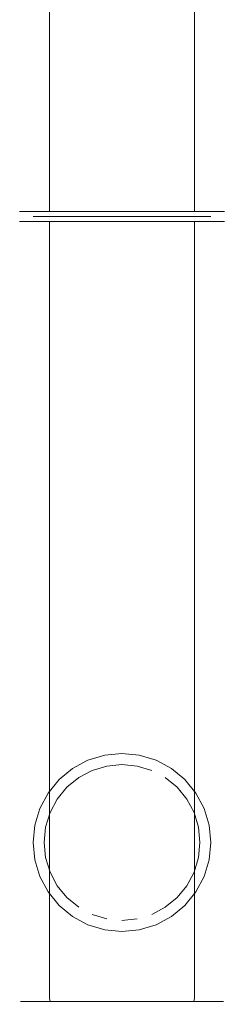
# Model space of a CAD drawing. Extents: x -25 to 25, y -212 to 25.
# Drawn here: x -12 to 12, y -212 to -94 of the extents above; entities that cross this region are included whole.
import ezdxf

# ---------------------------------------------------------------- set-up
doc = ezdxf.new("R2010")
doc.units = 0
doc.header["$LTSCALE"] = 500
doc.header["$MEASUREMENT"] = 0
doc.layers.add('CHROM', color=8, linetype='Continuous')

msp = doc.modelspace()

# ---------------------------------------------------------------- linework, layer by layer
at = {"layer": 'CHROM', "lineweight": 0}
for points, invisible_edges in [([(-12.35, -116.9, 241.73), (-12.35, -25, 241.73), (-12.11, -25, 239.32), (-12.11, -116.9, 239.32)], 7), ([(-12.11, -116.9, 244.14), (-12.11, -25, 244.14), (-12.35, -25, 241.73), (-12.35, -116.9, 241.73)], 7), ([(-12.11, -116.9, 239.32), (-12.11, -25, 239.32), (-11.41, -25, 237.01), (-11.41, -116.9, 237.01)], 7), ([(-11.41, -116.9, 246.46), (-11.41, -25, 246.46), (-12.11, -25, 244.14), (-12.11, -116.9, 244.14)], 7), ([(-11.41, -116.9, 237.01), (-11.41, -25, 237.01), (-10.27, -25, 234.87), (-10.27, -116.9, 234.87)], 7), ([(-10.27, -116.9, 248.59), (-10.27, -25, 248.59), (-11.41, -25, 246.46), (-11.41, -116.9, 246.46)], 7), ([(-10.27, -116.9, 234.87), (-10.27, -25, 234.87), (-8.73, -25, 233), (-8.73, -116.9, 233)], 7), ([(-8.73, -116.9, 250.46), (-8.73, -25, 250.46), (-10.27, -25, 248.59), (-10.27, -116.9, 248.59)], 6), ([(-8.73, -116.9, 233), (-8.73, -25, 233), (-6.86, -25, 231.47), (-6.86, -116.9, 231.47)], 6), ([(-6.86, -116.9, 252), (-6.86, -25, 252), (-8.73, -25, 250.46), (-8.73, -116.9, 250.46)], 7), ([(-6.86, -116.9, 231.47), (-6.86, -25, 231.47), (-4.72, -25, 230.33), (-4.72, -116.9, 230.33)], 7), ([(-4.72, -116.9, 253.14), (-4.72, -25, 253.14), (-6.86, -25, 252), (-6.86, -116.9, 252)], 7), ([(-4.72, -116.9, 230.33), (-4.72, -25, 230.33), (-2.41, -25, 229.62), (-2.41, -116.9, 229.62)], 7), ([(-2.41, -116.9, 253.84), (-2.41, -25, 253.84), (-4.72, -25, 253.14), (-4.72, -116.9, 253.14)], 7), ([(0, -25, 229.39), (0, -116.9, 229.39), (-2.41, -116.9, 229.62), (-2.41, -25, 229.62)], 13), ([(0, -116.9, 254.08), (0, -25, 254.08), (-2.41, -25, 253.84), (-2.41, -116.9, 253.84)], 7), ([(2.41, -116.9, 253.84), (2.41, -25, 253.84), (0, -25, 254.08), (0, -116.9, 254.08)], 7), ([(0, -116.9, 229.39), (0, -25, 229.39), (2.41, -25, 229.62), (2.41, -116.9, 229.62)], 15), ([(4.73, -116.9, 253.14), (4.73, -25, 253.14), (2.41, -25, 253.84), (2.41, -116.9, 253.84)], 7), ([(2.41, -116.9, 229.62), (2.41, -25, 229.62), (4.73, -25, 230.33), (4.73, -116.9, 230.33)], 7), ([(6.86, -116.9, 252), (6.86, -25, 252), (4.73, -25, 253.14), (4.73, -116.9, 253.14)], 7), ([(4.73, -116.9, 230.33), (4.73, -25, 230.33), (6.86, -25, 231.47), (6.86, -116.9, 231.47)], 7), ([(8.73, -116.9, 250.46), (8.73, -25, 250.46), (6.86, -25, 252), (6.86, -116.9, 252)], 6), ([(6.86, -116.9, 231.47), (6.86, -25, 231.47), (8.73, -25, 233), (8.73, -116.9, 233)], 7), ([(10.27, -116.9, 248.59), (10.27, -25, 248.59), (8.73, -25, 250.46), (8.73, -116.9, 250.46)], 7), ([(8.73, -116.9, 233), (8.73, -25, 233), (10.27, -25, 234.87), (10.27, -116.9, 234.87)], 6), ([(11.41, -116.9, 246.46), (11.41, -25, 246.46), (10.27, -25, 248.59), (10.27, -116.9, 248.59)], 7), ([(10.27, -116.9, 234.87), (10.27, -25, 234.87), (11.41, -25, 237.01), (11.41, -116.9, 237.01)], 7), ([(12.11, -116.9, 244.14), (12.11, -25, 244.14), (11.41, -25, 246.46), (11.41, -116.9, 246.46)], 7), ([(11.41, -116.9, 237.01), (11.41, -25, 237.01), (12.11, -25, 239.32), (12.11, -116.9, 239.32)], 7), ([(12.35, -116.9, 241.73), (12.35, -25, 241.73), (12.11, -25, 244.14), (12.11, -116.9, 244.14)], 7), ([(12.11, -116.9, 239.32), (12.11, -25, 239.32), (12.35, -25, 241.73), (12.35, -116.9, 241.73)], 7), ([(-12.35, -116.9, 241.73), (-12.11, -116.9, 239.32), (-10.52, -117.5, 239.64), (-10.73, -117.5, 241.73)], 11), ([(-12.11, -116.9, 244.14), (-12.35, -116.9, 241.73), (-10.73, -117.5, 241.73), (-10.52, -117.5, 243.83)], 11), ([(-10.73, -117.5, 241.73), (-10.52, -117.5, 239.64), (-12.11, -118.1, 239.32), (-12.35, -118.1, 241.73)], 15), ([(-10.52, -117.5, 243.83), (-10.73, -117.5, 241.73), (-12.35, -118.1, 241.73), (-12.11, -118.1, 244.14)], 15), ([(-12.11, -116.9, 239.32), (-11.41, -116.9, 237.01), (-9.91, -117.5, 237.63), (-10.52, -117.5, 239.64)], 11), ([(-11.41, -116.9, 246.46), (-12.11, -116.9, 244.14), (-10.52, -117.5, 243.83), (-9.91, -117.5, 245.84)], 11), ([(-10.52, -117.5, 239.64), (-9.91, -117.5, 237.63), (-11.41, -118.1, 237.01), (-12.11, -118.1, 239.32)], 15), ([(-9.91, -117.5, 245.84), (-10.52, -117.5, 243.83), (-12.11, -118.1, 244.14), (-11.41, -118.1, 246.46)], 15), ([(-11.41, -116.9, 237.01), (-10.27, -116.9, 234.87), (-8.92, -117.5, 235.77), (-9.91, -117.5, 237.63)], 11), ([(-10.27, -116.9, 248.59), (-11.41, -116.9, 246.46), (-9.91, -117.5, 245.84), (-8.92, -117.5, 247.7)], 11), ([(-9.91, -117.5, 237.63), (-8.92, -117.5, 235.77), (-10.27, -118.1, 234.87), (-11.41, -118.1, 237.01)], 15), ([(-8.92, -117.5, 247.7), (-9.91, -117.5, 245.84), (-11.41, -118.1, 246.46), (-10.27, -118.1, 248.59)], 15), ([(-10.27, -116.9, 234.87), (-8.73, -116.9, 233), (-7.59, -117.5, 234.15), (-8.92, -117.5, 235.77)], 11), ([(-8.73, -116.9, 250.46), (-10.27, -116.9, 248.59), (-8.92, -117.5, 247.7), (-7.59, -117.5, 249.32)], 11), ([(-8.92, -117.5, 235.77), (-7.59, -117.5, 234.15), (-8.73, -118.1, 233), (-10.27, -118.1, 234.87)], 15), ([(-7.59, -117.5, 249.32), (-8.92, -117.5, 247.7), (-10.27, -118.1, 248.59), (-8.73, -118.1, 250.46)], 15), ([(-8.73, -116.9, 233), (-6.86, -116.9, 231.47), (-5.96, -117.5, 232.81), (-7.59, -117.5, 234.15)], 11), ([(-6.86, -116.9, 252), (-8.73, -116.9, 250.46), (-7.59, -117.5, 249.32), (-5.96, -117.5, 250.66)], 11), ([(-7.59, -117.5, 234.15), (-5.96, -117.5, 232.81), (-6.86, -118.1, 231.47), (-8.73, -118.1, 233)], 15), ([(-5.96, -117.5, 250.66), (-7.59, -117.5, 249.32), (-8.73, -118.1, 250.46), (-6.86, -118.1, 252)], 15), ([(-6.86, -116.9, 231.47), (-4.72, -116.9, 230.33), (-4.11, -117.5, 231.82), (-5.96, -117.5, 232.81)], 11), ([(-4.72, -116.9, 253.14), (-6.86, -116.9, 252), (-5.96, -117.5, 250.66), (-4.11, -117.5, 251.65)], 11), ([(-5.96, -117.5, 232.81), (-4.11, -117.5, 231.82), (-4.72, -118.1, 230.33), (-6.86, -118.1, 231.47)], 15), ([(-4.11, -117.5, 251.65), (-5.96, -117.5, 250.66), (-6.86, -118.1, 252), (-4.72, -118.1, 253.14)], 15), ([(-4.72, -116.9, 230.33), (-2.41, -116.9, 229.62), (-2.09, -117.5, 231.21), (-4.11, -117.5, 231.82)], 11), ([(-2.41, -116.9, 253.84), (-4.72, -116.9, 253.14), (-4.11, -117.5, 251.65), (-2.09, -117.5, 252.26)], 11), ([(-4.11, -117.5, 231.82), (-2.09, -117.5, 231.21), (-2.41, -118.1, 229.62), (-4.72, -118.1, 230.33)], 15), ([(-2.09, -117.5, 252.26), (-4.11, -117.5, 251.65), (-4.72, -118.1, 253.14), (-2.41, -118.1, 253.84)], 15), ([(-2.41, -116.9, 229.62), (0, -116.9, 229.39), (0, -117.5, 231), (-2.09, -117.5, 231.21)], 11), ([(0, -116.9, 254.08), (-2.41, -116.9, 253.84), (-2.09, -117.5, 252.26), (0, -117.5, 252.46)], 11), ([(-2.09, -117.5, 231.21), (0, -117.5, 231), (0, -118.1, 229.39), (-2.41, -118.1, 229.62)], 15), ([(0, -117.5, 252.46), (-2.09, -117.5, 252.26), (-2.41, -118.1, 253.84), (0, -118.1, 254.08)], 15), ([(2.41, -116.9, 253.84), (0, -116.9, 254.08), (0, -117.5, 252.46), (2.09, -117.5, 252.26)], 11), ([(0, -116.9, 229.39), (2.41, -116.9, 229.62), (2.09, -117.5, 231.21), (0, -117.5, 231)], 10), ([(2.09, -117.5, 252.26), (0, -117.5, 252.46), (0, -118.1, 254.08), (2.41, -118.1, 253.84)], 15), ([(0, -117.5, 231), (2.09, -117.5, 231.21), (2.41, -118.1, 229.62), (0, -118.1, 229.39)], 15), ([(4.73, -116.9, 253.14), (2.41, -116.9, 253.84), (2.09, -117.5, 252.26), (4.11, -117.5, 251.65)], 11), ([(2.41, -116.9, 229.62), (4.73, -116.9, 230.33), (4.11, -117.5, 231.82), (2.09, -117.5, 231.21)], 11), ([(4.11, -117.5, 251.65), (2.09, -117.5, 252.26), (2.41, -118.1, 253.84), (4.73, -118.1, 253.14)], 15), ([(2.09, -117.5, 231.21), (4.11, -117.5, 231.82), (4.73, -118.1, 230.33), (2.41, -118.1, 229.62)], 15), ([(6.86, -116.9, 252), (4.73, -116.9, 253.14), (4.11, -117.5, 251.65), (5.96, -117.5, 250.66)], 11), ([(4.73, -116.9, 230.33), (6.86, -116.9, 231.47), (5.96, -117.5, 232.81), (4.11, -117.5, 231.82)], 11), ([(5.96, -117.5, 250.66), (4.11, -117.5, 251.65), (4.73, -118.1, 253.14), (6.86, -118.1, 252)], 15), ([(4.11, -117.5, 231.82), (5.96, -117.5, 232.81), (6.86, -118.1, 231.47), (4.73, -118.1, 230.33)], 15), ([(8.73, -116.9, 250.46), (6.86, -116.9, 252), (5.96, -117.5, 250.66), (7.59, -117.5, 249.32)], 11), ([(6.86, -116.9, 231.47), (8.73, -116.9, 233), (7.59, -117.5, 234.15), (5.96, -117.5, 232.81)], 11), ([(7.59, -117.5, 249.32), (5.96, -117.5, 250.66), (6.86, -118.1, 252), (8.73, -118.1, 250.46)], 15), ([(5.96, -117.5, 232.81), (7.59, -117.5, 234.15), (8.73, -118.1, 233), (6.86, -118.1, 231.47)], 15), ([(10.27, -116.9, 248.59), (8.73, -116.9, 250.46), (7.59, -117.5, 249.32), (8.92, -117.5, 247.7)], 11), ([(8.73, -116.9, 233), (10.27, -116.9, 234.87), (8.92, -117.5, 235.77), (7.59, -117.5, 234.15)], 11), ([(8.92, -117.5, 247.7), (7.59, -117.5, 249.32), (8.73, -118.1, 250.46), (10.27, -118.1, 248.59)], 15), ([(7.59, -117.5, 234.15), (8.92, -117.5, 235.77), (10.27, -118.1, 234.87), (8.73, -118.1, 233)], 15), ([(11.41, -116.9, 246.46), (10.27, -116.9, 248.59), (8.92, -117.5, 247.7), (9.91, -117.5, 245.84)], 11), ([(10.27, -116.9, 234.87), (11.41, -116.9, 237.01), (9.91, -117.5, 237.63), (8.92, -117.5, 235.77)], 11), ([(9.91, -117.5, 245.84), (8.92, -117.5, 247.7), (10.27, -118.1, 248.59), (11.41, -118.1, 246.46)], 15), ([(8.92, -117.5, 235.77), (9.91, -117.5, 237.63), (11.41, -118.1, 237.01), (10.27, -118.1, 234.87)], 15), ([(12.11, -116.9, 244.14), (11.41, -116.9, 246.46), (9.91, -117.5, 245.84), (10.52, -117.5, 243.83)], 11), ([(11.41, -116.9, 237.01), (12.11, -116.9, 239.32), (10.52, -117.5, 239.64), (9.91, -117.5, 237.63)], 11), ([(10.52, -117.5, 243.83), (9.91, -117.5, 245.84), (11.41, -118.1, 246.46), (12.11, -118.1, 244.14)], 15), ([(9.91, -117.5, 237.63), (10.52, -117.5, 239.64), (12.11, -118.1, 239.32), (11.41, -118.1, 237.01)], 15), ([(12.35, -116.9, 241.73), (12.11, -116.9, 244.14), (10.52, -117.5, 243.83), (10.73, -117.5, 241.73)], 11), ([(12.11, -116.9, 239.32), (12.35, -116.9, 241.73), (10.73, -117.5, 241.73), (10.52, -117.5, 239.64)], 11), ([(10.73, -117.5, 241.73), (10.52, -117.5, 243.83), (12.11, -118.1, 244.14), (12.35, -118.1, 241.73)], 15), ([(10.52, -117.5, 239.64), (10.73, -117.5, 241.73), (12.35, -118.1, 241.73), (12.11, -118.1, 239.32)], 15), ([(-12.11, -211.8, 244.14), (-12.11, -118.1, 244.14), (-12.35, -118.1, 241.73), (-12.35, -211.8, 241.73)], 13), ([(-12.35, -211.8, 241.73), (-12.35, -118.1, 241.73), (-12.11, -118.1, 239.32), (-12.11, -211.8, 239.32)], 13), ([(-11.41, -211.8, 246.46), (-11.41, -118.1, 246.46), (-12.11, -118.1, 244.14), (-12.11, -211.8, 244.14)], 13), ([(-12.11, -211.8, 239.32), (-12.11, -118.1, 239.32), (-11.41, -118.1, 237.01), (-11.41, -211.8, 237.01)], 13), ([(-10.27, -211.8, 248.59), (-10.27, -118.1, 248.59), (-11.41, -118.1, 246.46), (-11.41, -211.8, 246.46)], 13), ([(-11.41, -211.8, 237.01), (-11.41, -118.1, 237.01), (-10.27, -118.1, 234.87), (-10.27, -211.8, 234.87)], 13), ([(-8.73, -211.8, 250.46), (-8.73, -118.1, 250.46), (-10.27, -118.1, 248.59), (-10.27, -211.8, 248.59)], 13), ([(-10.27, -211.8, 234.87), (-10.27, -118.1, 234.87), (-8.73, -118.1, 233), (-8.73, -211.8, 233)], 9), ([(-6.86, -211.8, 252), (-6.86, -118.1, 252), (-8.73, -118.1, 250.46), (-8.73, -211.8, 250.46)], 9), ([(-8.73, -211.8, 233), (-8.73, -118.1, 233), (-6.86, -118.1, 231.47), (-6.86, -211.8, 231.47)], 13), ([(-4.72, -211.8, 253.14), (-4.72, -118.1, 253.14), (-6.86, -118.1, 252), (-6.86, -211.8, 252)], 13), ([(-6.86, -211.8, 231.47), (-6.86, -118.1, 231.47), (-4.72, -118.1, 230.33), (-4.72, -211.8, 230.33)], 13), ([(-2.41, -211.8, 253.84), (-2.41, -118.1, 253.84), (-4.72, -118.1, 253.14), (-4.72, -211.8, 253.14)], 13), ([(-4.72, -211.8, 230.33), (-4.72, -118.1, 230.33), (-2.41, -118.1, 229.62), (-2.41, -211.8, 229.62)], 13), ([(0, -211.8, 254.08), (0, -118.1, 254.08), (-2.41, -118.1, 253.84), (-2.41, -211.8, 253.84)], 13), ([(-2.41, -211.8, 229.62), (-2.41, -118.1, 229.62), (0, -118.1, 229.39), (0, -211.8, 229.39)], 13), ([(0, -211.8, 229.39), (0, -118.1, 229.39), (2.41, -118.1, 229.62), (2.41, -211.8, 229.62)], 13), ([(2.41, -211.8, 253.84), (2.41, -118.1, 253.84), (0, -118.1, 254.08), (0, -211.8, 254.08)], 13), ([(4.73, -211.8, 253.14), (4.73, -118.1, 253.14), (2.41, -118.1, 253.84), (2.41, -211.8, 253.84)], 13), ([(2.41, -211.8, 229.62), (2.41, -118.1, 229.62), (4.73, -118.1, 230.33), (4.73, -211.8, 230.33)], 13), ([(4.73, -211.8, 230.33), (4.73, -118.1, 230.33), (6.86, -118.1, 231.47), (6.86, -211.8, 231.47)], 13), ([(6.86, -211.8, 252), (6.86, -118.1, 252), (4.73, -118.1, 253.14), (4.73, -211.8, 253.14)], 13), ([(6.86, -211.8, 231.47), (6.86, -118.1, 231.47), (8.73, -118.1, 233), (8.73, -211.8, 233)], 9), ([(8.73, -211.8, 250.46), (8.73, -118.1, 250.46), (6.86, -118.1, 252), (6.86, -211.8, 252)], 13), ([(8.73, -211.8, 233), (8.73, -118.1, 233), (10.27, -118.1, 234.87), (10.27, -211.8, 234.87)], 13), ([(10.27, -211.8, 248.59), (10.27, -118.1, 248.59), (8.73, -118.1, 250.46), (8.73, -211.8, 250.46)], 9), ([(10.27, -211.8, 234.87), (10.27, -118.1, 234.87), (11.41, -118.1, 237.01), (11.41, -211.8, 237.01)], 13), ([(11.41, -211.8, 246.46), (11.41, -118.1, 246.46), (10.27, -118.1, 248.59), (10.27, -211.8, 248.59)], 13), ([(11.41, -211.8, 237.01), (11.41, -118.1, 237.01), (12.11, -118.1, 239.32), (12.11, -211.8, 239.32)], 13), ([(12.11, -211.8, 244.14), (12.11, -118.1, 244.14), (11.41, -118.1, 246.46), (11.41, -211.8, 246.46)], 13), ([(12.11, -211.8, 239.32), (12.11, -118.1, 239.32), (12.35, -118.1, 241.73), (12.35, -211.8, 241.73)], 13), ([(12.35, -211.8, 241.73), (12.35, -118.1, 241.73), (12.11, -118.1, 244.14), (12.11, -211.8, 244.14)], 13), ([(-2.09, -182.45, 237.48), (-2.09, -182.45, 226.48), (-4.11, -183.06, 226.48), (-4.11, -183.06, 237.48)], 5), ([(-4.11, -183.06, 226.48), (-2.09, -182.45, 226.48), (-1.83, -183.76, 226.48), (-3.6, -184.29, 226.48)], 11), ([(0, -182.25, 237.48), (0, -182.25, 226.48), (-2.09, -182.45, 226.48), (-2.09, -182.45, 237.48)], 5), ([(-2.09, -182.45, 226.48), (0, -182.25, 226.48), (0, -183.58, 226.48), (-1.83, -183.76, 226.48)], 11), ([(2.09, -182.45, 237.48), (2.09, -182.45, 226.48), (0, -182.25, 226.48), (0, -182.25, 237.48)], 5), ([(0, -182.25, 226.48), (2.09, -182.45, 226.48), (1.83, -183.76, 226.48), (0, -183.58, 226.48)], 11), ([(2.09, -182.45, 226.48), (4.11, -183.06, 226.48), (3.6, -184.29, 226.48), (1.83, -183.76, 226.48)], 11), ([(4.11, -183.06, 237.48), (4.11, -183.06, 226.48), (2.09, -182.45, 226.48), (2.09, -182.45, 237.48)], 5), ([(-1.83, -183.76, 228.05), (-9.22, -194.81, 228.05), (-7.82, -187.76, 228.05), (-1.83, -183.76, 228.05)], 15), ([(-1.83, -183.76, 228.05), (1.83, -202.2, 228.05), (-9.22, -194.81, 228.05), (-1.83, -183.76, 228.05)], 15), ([(-1.83, -183.76, 228.05), (-7.82, -187.76, 228.05), (-5.22, -185.16, 228.05), (-1.83, -183.76, 228.05)], 15), ([(-5.96, -184.05, 237.48), (-5.96, -184.05, 226.48), (-7.59, -185.39, 226.48), (-7.59, -185.39, 237.48)], 1), ([(-7.59, -185.39, 226.48), (-5.96, -184.05, 226.48), (-5.22, -185.16, 226.48), (-6.65, -186.33, 226.48)], 11), ([(-4.11, -183.06, 237.48), (-4.11, -183.06, 226.48), (-5.96, -184.05, 226.48), (-5.96, -184.05, 237.48)], 5), ([(-5.96, -184.05, 226.48), (-4.11, -183.06, 226.48), (-3.6, -184.29, 226.48), (-5.22, -185.16, 226.48)], 11), ([(-1.83, -183.76, 228.05), (-5.22, -185.16, 228.05), (-3.6, -184.29, 228.05), (-1.83, -183.76, 228.05)], 15), ([(-3.6, -184.29, 226.48), (-1.83, -183.76, 226.48), (-1.83, -183.76, 228.05), (-3.6, -184.29, 228.05)], 11), ([(-1.83, -183.76, 226.48), (0, -183.58, 226.48), (0, -183.58, 228.05), (-1.83, -183.76, 228.05)], 11), ([(1.83, -183.76, 228.05), (-1.83, -183.76, 228.05), (0, -183.58, 228.05), (1.83, -183.76, 228.05)], 15), ([(5.22, -185.16, 228.05), (-1.83, -183.76, 228.05), (1.83, -183.76, 228.05), (5.22, -185.16, 228.05)], 15), ([(9.22, -191.15, 228.05), (-1.83, -183.76, 228.05), (5.22, -185.16, 228.05), (9.22, -191.15, 228.05)], 15), ([(1.83, -202.2, 228.05), (-1.83, -183.76, 228.05), (9.22, -191.15, 228.05), (1.83, -202.2, 228.05)], 15), ([(0, -183.58, 226.48), (1.83, -183.76, 226.48), (1.83, -183.76, 228.05), (0, -183.58, 228.05)], 11), ([(1.83, -183.76, 226.48), (3.6, -184.29, 226.48), (3.6, -184.29, 228.05), (1.83, -183.76, 228.05)], 11), ([(5.22, -185.16, 228.05), (1.83, -183.76, 228.05), (3.6, -184.29, 228.05), (5.22, -185.16, 228.05)], 15), ([(4.11, -183.06, 226.48), (5.96, -184.05, 226.48), (5.22, -185.16, 226.48), (3.6, -184.29, 226.48)], 15), ([(5.96, -184.05, 237.48), (5.96, -184.05, 226.48), (4.11, -183.06, 226.48), (4.11, -183.06, 237.48)], 5), ([(5.96, -184.05, 226.48), (7.59, -185.39, 226.48), (6.65, -186.33, 226.48), (5.22, -185.16, 226.48)], 11), ([(7.59, -185.39, 237.48), (7.59, -185.39, 226.48), (5.96, -184.05, 226.48), (5.96, -184.05, 237.48)], 5), ([(-5.22, -185.16, 228.05), (-7.82, -187.76, 228.05), (-6.65, -186.33, 228.05), (-5.22, -185.16, 228.05)], 15), ([(-6.65, -186.33, 226.48), (-5.22, -185.16, 226.48), (-5.22, -185.16, 228.05), (-6.65, -186.33, 228.05)], 11), ([(-5.22, -185.16, 226.48), (-3.6, -184.29, 226.48), (-3.6, -184.29, 228.05), (-5.22, -185.16, 228.05)], 11), ([(3.6, -184.29, 226.48), (5.22, -185.16, 226.48), (5.22, -185.16, 228.05), (3.6, -184.29, 228.05)], 15), ([(5.22, -185.16, 226.48), (6.65, -186.33, 226.48), (6.65, -186.33, 228.05), (5.22, -185.16, 228.05)], 11), ([(7.82, -187.76, 228.05), (5.22, -185.16, 228.05), (6.65, -186.33, 228.05), (7.82, -187.76, 228.05)], 15), ([(9.22, -191.15, 228.05), (5.22, -185.16, 228.05), (7.82, -187.76, 228.05), (9.22, -191.15, 228.05)], 15), ([(-7.59, -185.39, 237.48), (-7.59, -185.39, 226.48), (-8.92, -187.02, 226.48), (-8.92, -187.02, 237.48)], 5), ([(-8.92, -187.02, 226.48), (-7.59, -185.39, 226.48), (-6.65, -186.33, 226.48), (-7.82, -187.76, 226.48)], 11), ([(-7.82, -187.76, 226.48), (-6.65, -186.33, 226.48), (-6.65, -186.33, 228.05), (-7.82, -187.76, 228.05)], 11), ([(7.59, -185.39, 226.48), (8.92, -187.02, 226.48), (7.82, -187.76, 226.48), (6.65, -186.33, 226.48)], 11), ([(6.65, -186.33, 226.48), (7.82, -187.76, 226.48), (7.82, -187.76, 228.05), (6.65, -186.33, 228.05)], 11), ([(8.92, -187.02, 237.48), (8.92, -187.02, 226.48), (7.59, -185.39, 226.48), (7.59, -185.39, 237.48)], 1), ([(-8.92, -187.02, 237.48), (-8.92, -187.02, 226.48), (-9.92, -188.87, 226.48), (-9.92, -188.87, 237.48)], 5), ([(-9.92, -188.87, 226.48), (-8.92, -187.02, 226.48), (-7.82, -187.76, 226.48), (-8.68, -189.38, 226.48)], 11), ([(8.92, -187.02, 226.48), (9.92, -188.87, 226.48), (8.69, -189.38, 226.48), (7.82, -187.76, 226.48)], 11), ([(9.92, -188.87, 237.48), (9.92, -188.87, 226.48), (8.92, -187.02, 226.48), (8.92, -187.02, 237.48)], 5), ([(-7.82, -187.76, 228.05), (-9.22, -191.15, 228.05), (-8.68, -189.38, 228.05), (-7.82, -187.76, 228.05)], 15), ([(-7.82, -187.76, 228.05), (-9.22, -194.81, 228.05), (-9.22, -191.15, 228.05), (-7.82, -187.76, 228.05)], 15), ([(-8.68, -189.38, 226.48), (-7.82, -187.76, 226.48), (-7.82, -187.76, 228.05), (-8.68, -189.38, 228.05)], 11), ([(7.82, -187.76, 226.48), (8.69, -189.38, 226.48), (8.69, -189.38, 228.05), (7.82, -187.76, 228.05)], 11), ([(9.22, -191.15, 228.05), (7.82, -187.76, 228.05), (8.69, -189.38, 228.05), (9.22, -191.15, 228.05)], 15), ([(-9.92, -188.87, 237.48), (-9.92, -188.87, 226.48), (-10.53, -190.89, 226.48), (-10.53, -190.89, 237.48)], 5), ([(-10.53, -190.89, 226.48), (-9.92, -188.87, 226.48), (-8.68, -189.38, 226.48), (-9.22, -191.15, 226.48)], 11), ([(-9.22, -191.15, 226.48), (-8.68, -189.38, 226.48), (-8.68, -189.38, 228.05), (-9.22, -191.15, 228.05)], 11), ([(9.92, -188.87, 226.48), (10.53, -190.89, 226.48), (9.22, -191.15, 226.48), (8.69, -189.38, 226.48)], 11), ([(8.69, -189.38, 226.48), (9.22, -191.15, 226.48), (9.22, -191.15, 228.05), (8.69, -189.38, 228.05)], 11), ([(10.53, -190.89, 237.48), (10.53, -190.89, 226.48), (9.92, -188.87, 226.48), (9.92, -188.87, 237.48)], 5), ([(-10.53, -190.89, 237.48), (-10.53, -190.89, 226.48), (-10.73, -192.98, 226.48), (-10.73, -192.98, 237.48)], 5), ([(-10.73, -192.98, 226.48), (-10.53, -190.89, 226.48), (-9.22, -191.15, 226.48), (-9.4, -192.98, 226.48)], 11), ([(-9.4, -192.98, 226.48), (-9.22, -191.15, 226.48), (-9.22, -191.15, 228.05), (-9.4, -192.98, 228.05)], 11), ([(-9.22, -191.15, 228.05), (-9.22, -194.81, 228.05), (-9.4, -192.98, 228.05), (-9.22, -191.15, 228.05)], 15), ([(1.83, -202.2, 228.05), (9.22, -191.15, 228.05), (7.82, -198.2, 228.05), (1.83, -202.2, 228.05)], 15), ([(7.82, -198.2, 228.05), (9.22, -191.15, 228.05), (9.22, -194.81, 228.05), (7.82, -198.2, 228.05)], 15), ([(10.53, -190.89, 226.48), (10.73, -192.98, 226.48), (9.4, -192.98, 226.48), (9.22, -191.15, 226.48)], 11), ([(9.22, -191.15, 226.48), (9.4, -192.98, 226.48), (9.4, -192.98, 228.05), (9.22, -191.15, 228.05)], 11), ([(9.22, -194.81, 228.05), (9.22, -191.15, 228.05), (9.4, -192.98, 228.05), (9.22, -194.81, 228.05)], 15), ([(10.73, -192.98, 237.48), (10.73, -192.98, 226.48), (10.53, -190.89, 226.48), (10.53, -190.89, 237.48)], 5), ([(-10.73, -192.98, 237.48), (-10.73, -192.98, 226.48), (-10.53, -195.07, 226.48), (-10.53, -195.07, 237.48)], 5), ([(-10.53, -195.07, 226.48), (-10.73, -192.98, 226.48), (-9.4, -192.98, 226.48), (-9.22, -194.81, 226.48)], 11), ([(-9.22, -194.81, 226.48), (-9.4, -192.98, 226.48), (-9.4, -192.98, 228.05), (-9.22, -194.81, 228.05)], 11), ([(10.73, -192.98, 226.48), (10.53, -195.07, 226.48), (9.22, -194.81, 226.48), (9.4, -192.98, 226.48)], 11), ([(9.4, -192.98, 226.48), (9.22, -194.81, 226.48), (9.22, -194.81, 228.05), (9.4, -192.98, 228.05)], 11), ([(10.53, -195.07, 237.48), (10.53, -195.07, 226.48), (10.73, -192.98, 226.48), (10.73, -192.98, 237.48)], 5), ([(-9.92, -197.09, 226.48), (-10.53, -195.07, 226.48), (-9.22, -194.81, 226.48), (-8.68, -196.58, 226.48)], 11), ([(-10.53, -195.07, 237.48), (-10.53, -195.07, 226.48), (-9.92, -197.09, 226.48), (-9.92, -197.09, 237.48)], 5), ([(-8.68, -196.58, 226.48), (-9.22, -194.81, 226.48), (-9.22, -194.81, 228.05), (-8.68, -196.58, 228.05)], 11), ([(-9.22, -194.81, 228.05), (-7.82, -198.2, 228.05), (-8.68, -196.58, 228.05), (-9.22, -194.81, 228.05)], 15), ([(-9.22, -194.81, 228.05), (-5.22, -200.8, 228.05), (-7.82, -198.2, 228.05), (-9.22, -194.81, 228.05)], 15), ([(-9.22, -194.81, 228.05), (1.83, -202.2, 228.05), (-5.22, -200.8, 228.05), (-9.22, -194.81, 228.05)], 15), ([(7.82, -198.2, 228.05), (9.22, -194.81, 228.05), (8.69, -196.58, 228.05), (7.82, -198.2, 228.05)], 15), ([(10.53, -195.07, 226.48), (9.92, -197.09, 226.48), (8.69, -196.58, 226.48), (9.22, -194.81, 226.48)], 11), ([(9.22, -194.81, 226.48), (8.69, -196.58, 226.48), (8.69, -196.58, 228.05), (9.22, -194.81, 228.05)], 11), ([(9.92, -197.09, 237.48), (9.92, -197.09, 226.48), (10.53, -195.07, 226.48), (10.53, -195.07, 237.48)], 5), ([(-8.92, -198.94, 226.48), (-9.92, -197.09, 226.48), (-8.68, -196.58, 226.48), (-7.82, -198.2, 226.48)], 15), ([(-9.92, -197.09, 237.48), (-9.92, -197.09, 226.48), (-8.92, -198.94, 226.48), (-8.92, -198.94, 237.48)], 5), ([(-7.82, -198.2, 226.48), (-8.68, -196.58, 226.48), (-8.68, -196.58, 228.05), (-7.82, -198.2, 228.05)], 11), ([(9.92, -197.09, 226.48), (8.92, -198.94, 226.48), (7.82, -198.2, 226.48), (8.69, -196.58, 226.48)], 11), ([(8.69, -196.58, 226.48), (7.82, -198.2, 226.48), (7.82, -198.2, 228.05), (8.69, -196.58, 228.05)], 11), ([(8.92, -198.94, 237.48), (8.92, -198.94, 226.48), (9.92, -197.09, 226.48), (9.92, -197.09, 237.48)], 5), ([(-7.59, -200.57, 226.48), (-8.92, -198.94, 226.48), (-7.82, -198.2, 226.48), (-6.65, -199.63, 226.48)], 11), ([(-6.65, -199.63, 226.48), (-7.82, -198.2, 226.48), (-7.82, -198.2, 228.05), (-6.65, -199.63, 228.05)], 11), ([(-7.82, -198.2, 228.05), (-5.22, -200.8, 228.05), (-6.65, -199.63, 228.05), (-7.82, -198.2, 228.05)], 15), ([(1.83, -202.2, 228.05), (7.82, -198.2, 228.05), (5.22, -200.8, 228.05), (1.83, -202.2, 228.05)], 15), ([(5.22, -200.8, 228.05), (7.82, -198.2, 228.05), (6.65, -199.63, 228.05), (5.22, -200.8, 228.05)], 15), ([(8.92, -198.94, 226.48), (7.59, -200.57, 226.48), (6.65, -199.63, 226.48), (7.82, -198.2, 226.48)], 11), ([(7.82, -198.2, 226.48), (6.65, -199.63, 226.48), (6.65, -199.63, 228.05), (7.82, -198.2, 228.05)], 11), ([(-8.92, -198.94, 237.48), (-8.92, -198.94, 226.48), (-7.59, -200.57, 226.48), (-7.59, -200.57, 237.48)], 1), ([(7.59, -200.57, 237.48), (7.59, -200.57, 226.48), (8.92, -198.94, 226.48), (8.92, -198.94, 237.48)], 5), ([(-5.96, -201.9, 226.48), (-7.59, -200.57, 226.48), (-6.65, -199.63, 226.48), (-5.22, -200.8, 226.48)], 11), ([(-7.59, -200.57, 237.48), (-7.59, -200.57, 226.48), (-5.96, -201.9, 226.48), (-5.96, -201.9, 237.48)], 5), ([(-5.22, -200.8, 226.48), (-6.65, -199.63, 226.48), (-6.65, -199.63, 228.05), (-5.22, -200.8, 228.05)], 11), ([(7.59, -200.57, 226.48), (5.96, -201.9, 226.48), (5.22, -200.8, 226.48), (6.65, -199.63, 226.48)], 11), ([(6.65, -199.63, 226.48), (5.22, -200.8, 226.48), (5.22, -200.8, 228.05), (6.65, -199.63, 228.05)], 11), ([(5.96, -201.9, 237.48), (5.96, -201.9, 226.48), (7.59, -200.57, 226.48), (7.59, -200.57, 237.48)], 1), ([(-4.11, -202.9, 226.48), (-5.96, -201.9, 226.48), (-5.22, -200.8, 226.48), (-3.6, -201.66, 226.48)], 15), ([(-3.6, -201.66, 226.48), (-5.22, -200.8, 226.48), (-5.22, -200.8, 228.05), (-3.6, -201.66, 228.05)], 15), ([(-5.22, -200.8, 228.05), (-1.83, -202.2, 228.05), (-3.6, -201.66, 228.05), (-5.22, -200.8, 228.05)], 15), ([(-5.22, -200.8, 228.05), (1.83, -202.2, 228.05), (-1.83, -202.2, 228.05), (-5.22, -200.8, 228.05)], 15), ([(-2.09, -203.51, 226.48), (-4.11, -202.9, 226.48), (-3.6, -201.66, 226.48), (-1.83, -202.2, 226.48)], 11), ([(-1.83, -202.2, 226.48), (-3.6, -201.66, 226.48), (-3.6, -201.66, 228.05), (-1.83, -202.2, 228.05)], 15), ([(1.83, -202.2, 228.05), (5.22, -200.8, 228.05), (3.6, -201.66, 228.05), (1.83, -202.2, 228.05)], 15), ([(4.11, -202.9, 226.48), (2.09, -203.51, 226.48), (1.83, -202.2, 226.48), (3.6, -201.66, 226.48)], 15), ([(3.6, -201.66, 226.48), (1.83, -202.2, 226.48), (1.83, -202.2, 228.05), (3.6, -201.66, 228.05)], 15), ([(5.96, -201.9, 226.48), (4.11, -202.9, 226.48), (3.6, -201.66, 226.48), (5.22, -200.8, 226.48)], 11), ([(5.22, -200.8, 226.48), (3.6, -201.66, 226.48), (3.6, -201.66, 228.05), (5.22, -200.8, 228.05)], 15), ([(-5.96, -201.9, 237.48), (-5.96, -201.9, 226.48), (-4.11, -202.9, 226.48), (-4.11, -202.9, 237.48)], 5), ([(-4.11, -202.9, 237.48), (-4.11, -202.9, 226.48), (-2.09, -203.51, 226.48), (-2.09, -203.51, 237.48)], 5), ([(0, -203.71, 226.48), (-2.09, -203.51, 226.48), (-1.83, -202.2, 226.48), (0, -202.38, 226.48)], 15), ([(0, -202.38, 226.48), (-1.83, -202.2, 226.48), (-1.83, -202.2, 228.05), (0, -202.38, 228.05)], 15), ([(-1.83, -202.2, 228.05), (1.83, -202.2, 228.05), (0, -202.38, 228.05), (-1.83, -202.2, 228.05)], 15), ([(2.09, -203.51, 226.48), (0, -203.71, 226.48), (0, -202.38, 226.48), (1.83, -202.2, 226.48)], 11), ([(1.83, -202.2, 226.48), (0, -202.38, 226.48), (0, -202.38, 228.05), (1.83, -202.2, 228.05)], 15), ([(2.09, -203.51, 237.48), (2.09, -203.51, 226.48), (4.11, -202.9, 226.48), (4.11, -202.9, 237.48)], 5), ([(4.11, -202.9, 237.48), (4.11, -202.9, 226.48), (5.96, -201.9, 226.48), (5.96, -201.9, 237.48)], 5), ([(-2.09, -203.51, 237.48), (-2.09, -203.51, 226.48), (0, -203.71, 226.48), (0, -203.71, 237.48)], 5), ([(0, -203.71, 237.48), (0, -203.71, 226.48), (2.09, -203.51, 226.48), (2.09, -203.51, 237.48)], 5), ([(-12.11, -211.8, 244.14), (-12.35, -211.8, 241.73), (-12.25, -212.15, 241.73), (-12.02, -212.15, 244.12)], 11), ([(-12.35, -211.8, 241.73), (-12.11, -211.8, 239.32), (-12.02, -212.15, 239.34), (-12.25, -212.15, 241.73)], 11), ([(-12.02, -212.15, 244.12), (-12.25, -212.15, 241.73), (-11.99, -212.41, 241.73), (-11.76, -212.41, 244.07)], 15), ([(-12.25, -212.15, 241.73), (-12.02, -212.15, 239.34), (-11.76, -212.41, 239.39), (-11.99, -212.41, 241.73)], 15), ([(-11.41, -211.8, 246.46), (-12.11, -211.8, 244.14), (-12.02, -212.15, 244.12), (-11.32, -212.15, 246.42)], 11), ([(-12.11, -211.8, 239.32), (-11.41, -211.8, 237.01), (-11.32, -212.15, 237.04), (-12.02, -212.15, 239.34)], 11), ([(-11.32, -212.15, 246.42), (-12.02, -212.15, 244.12), (-11.76, -212.41, 244.07), (-11.08, -212.41, 246.32)], 15), ([(-12.02, -212.15, 239.34), (-11.32, -212.15, 237.04), (-11.08, -212.41, 237.14), (-11.76, -212.41, 239.39)], 15), ([(-11.76, -212.41, 244.07), (-11.99, -212.41, 241.73), (-11.64, -212.5, 241.73), (-11.42, -212.5, 244.01)], 15), ([(-11.99, -212.41, 241.73), (-11.76, -212.41, 239.39), (-11.42, -212.5, 239.46), (-11.64, -212.5, 241.73)], 15), ([(-11.08, -212.41, 246.32), (-11.76, -212.41, 244.07), (-11.42, -212.5, 244.01), (-10.76, -212.5, 246.19)], 15), ([(-11.76, -212.41, 239.39), (-11.08, -212.41, 237.14), (-10.76, -212.5, 237.28), (-11.42, -212.5, 239.46)], 15), ([(-11.42, -212.5, 239.46), (-11.42, -212.5, 244.01), (-11.64, -212.5, 241.73), (-11.42, -212.5, 239.46)], 15), ([(-11.42, -212.5, 244.01), (-9.68, -212.5, 248.2), (-10.76, -212.5, 246.19), (-11.42, -212.5, 244.01)], 15), ([(-9.68, -212.5, 235.26), (-11.42, -212.5, 239.46), (-10.76, -212.5, 237.28), (-9.68, -212.5, 235.26)], 15), ([(-11.42, -212.5, 244.01), (-6.47, -212.5, 251.41), (-9.68, -212.5, 248.2), (-11.42, -212.5, 244.01)], 15), ([(-9.68, -212.5, 235.26), (-11.42, -212.5, 244.01), (-11.42, -212.5, 239.46), (-9.68, -212.5, 235.26)], 15), ([(-11.42, -212.5, 244.01), (2.27, -212.5, 253.15), (-6.47, -212.5, 251.41), (-11.42, -212.5, 244.01)], 15), ([(-2.27, -212.5, 230.31), (-11.42, -212.5, 244.01), (-9.68, -212.5, 235.26), (-2.27, -212.5, 230.31)], 15), ([(-2.27, -212.5, 230.31), (2.27, -212.5, 253.15), (-11.42, -212.5, 244.01), (-2.27, -212.5, 230.31)], 15), ([(-10.27, -211.8, 248.59), (-11.41, -211.8, 246.46), (-11.32, -212.15, 246.42), (-10.19, -212.15, 248.54)], 11), ([(-11.41, -211.8, 237.01), (-10.27, -211.8, 234.87), (-10.19, -212.15, 234.93), (-11.32, -212.15, 237.04)], 11), ([(-10.19, -212.15, 248.54), (-11.32, -212.15, 246.42), (-11.08, -212.41, 246.32), (-9.97, -212.41, 248.4)], 15), ([(-11.32, -212.15, 237.04), (-10.19, -212.15, 234.93), (-9.97, -212.41, 235.07), (-11.08, -212.41, 237.14)], 15), ([(-9.97, -212.41, 248.4), (-11.08, -212.41, 246.32), (-10.76, -212.5, 246.19), (-9.68, -212.5, 248.2)], 15), ([(-11.08, -212.41, 237.14), (-9.97, -212.41, 235.07), (-9.68, -212.5, 235.26), (-10.76, -212.5, 237.28)], 15), ([(-8.73, -211.8, 250.46), (-10.27, -211.8, 248.59), (-10.19, -212.15, 248.54), (-8.66, -212.15, 250.4)], 11), ([(-10.27, -211.8, 234.87), (-8.73, -211.8, 233), (-8.66, -212.15, 233.07), (-10.19, -212.15, 234.93)], 9), ([(-8.66, -212.15, 250.4), (-10.19, -212.15, 248.54), (-9.97, -212.41, 248.4), (-8.48, -212.41, 250.21)], 15), ([(-10.19, -212.15, 234.93), (-8.66, -212.15, 233.07), (-8.48, -212.41, 233.25), (-9.97, -212.41, 235.07)], 15), ([(-8.48, -212.41, 250.21), (-9.97, -212.41, 248.4), (-9.68, -212.5, 248.2), (-8.23, -212.5, 249.97)], 15), ([(-9.97, -212.41, 235.07), (-8.48, -212.41, 233.25), (-8.23, -212.5, 233.5), (-9.68, -212.5, 235.26)], 15), ([(-9.68, -212.5, 248.2), (-6.47, -212.5, 251.41), (-8.23, -212.5, 249.97), (-9.68, -212.5, 248.2)], 15), ([(-6.47, -212.5, 232.05), (-9.68, -212.5, 235.26), (-8.23, -212.5, 233.5), (-6.47, -212.5, 232.05)], 15), ([(-2.27, -212.5, 230.31), (-9.68, -212.5, 235.26), (-6.47, -212.5, 232.05), (-2.27, -212.5, 230.31)], 15), ([(-6.86, -211.8, 252), (-8.73, -211.8, 250.46), (-8.66, -212.15, 250.4), (-6.81, -212.15, 251.92)], 9), ([(-8.73, -211.8, 233), (-6.86, -211.8, 231.47), (-6.81, -212.15, 231.55), (-8.66, -212.15, 233.07)], 11), ([(-6.81, -212.15, 251.92), (-8.66, -212.15, 250.4), (-8.48, -212.41, 250.21), (-6.66, -212.41, 251.71)], 15), ([(-8.66, -212.15, 233.07), (-6.81, -212.15, 231.55), (-6.66, -212.41, 231.76), (-8.48, -212.41, 233.25)], 15), ([(-6.66, -212.41, 251.71), (-8.48, -212.41, 250.21), (-8.23, -212.5, 249.97), (-6.47, -212.5, 251.41)], 15), ([(-8.48, -212.41, 233.25), (-6.66, -212.41, 231.76), (-6.47, -212.5, 232.05), (-8.23, -212.5, 233.5)], 15), ([(-4.72, -211.8, 253.14), (-6.86, -211.8, 252), (-6.81, -212.15, 251.92), (-4.69, -212.15, 253.05)], 11), ([(-6.86, -211.8, 231.47), (-4.72, -211.8, 230.33), (-4.69, -212.15, 230.41), (-6.81, -212.15, 231.55)], 11), ([(-4.69, -212.15, 253.05), (-6.81, -212.15, 251.92), (-6.66, -212.41, 251.71), (-4.59, -212.41, 252.81)], 15), ([(-6.81, -212.15, 231.55), (-4.69, -212.15, 230.41), (-4.59, -212.41, 230.65), (-6.66, -212.41, 231.76)], 15), ([(-4.59, -212.41, 252.81), (-6.66, -212.41, 251.71), (-6.47, -212.5, 251.41), (-4.46, -212.5, 252.49)], 15), ([(-6.66, -212.41, 231.76), (-4.59, -212.41, 230.65), (-4.46, -212.5, 230.98), (-6.47, -212.5, 232.05)], 15), ([(-6.47, -212.5, 251.41), (-2.27, -212.5, 253.15), (-4.46, -212.5, 252.49), (-6.47, -212.5, 251.41)], 15), ([(-2.27, -212.5, 230.31), (-6.47, -212.5, 232.05), (-4.46, -212.5, 230.98), (-2.27, -212.5, 230.31)], 15), ([(-6.47, -212.5, 251.41), (2.27, -212.5, 253.15), (-2.27, -212.5, 253.15), (-6.47, -212.5, 251.41)], 15), ([(-2.41, -211.8, 253.84), (-4.72, -211.8, 253.14), (-4.69, -212.15, 253.05), (-2.39, -212.15, 253.75)], 11), ([(-4.72, -211.8, 230.33), (-2.41, -211.8, 229.62), (-2.39, -212.15, 229.72), (-4.69, -212.15, 230.41)], 11), ([(-2.39, -212.15, 253.75), (-4.69, -212.15, 253.05), (-4.59, -212.41, 252.81), (-2.34, -212.41, 253.5)], 15), ([(-4.69, -212.15, 230.41), (-2.39, -212.15, 229.72), (-2.34, -212.41, 229.97), (-4.59, -212.41, 230.65)], 15), ([(-2.34, -212.41, 253.5), (-4.59, -212.41, 252.81), (-4.46, -212.5, 252.49), (-2.27, -212.5, 253.15)], 15), ([(-4.59, -212.41, 230.65), (-2.34, -212.41, 229.97), (-2.27, -212.5, 230.31), (-4.46, -212.5, 230.98)], 15), ([(0, -211.8, 254.08), (-2.41, -211.8, 253.84), (-2.39, -212.15, 253.75), (0, -212.15, 253.99)], 11), ([(-2.41, -211.8, 229.62), (0, -211.8, 229.39), (0, -212.15, 229.48), (-2.39, -212.15, 229.72)], 11), ([(0, -212.15, 253.99), (-2.39, -212.15, 253.75), (-2.34, -212.41, 253.5), (0, -212.41, 253.73)], 15), ([(-2.39, -212.15, 229.72), (0, -212.15, 229.48), (0, -212.41, 229.74), (-2.34, -212.41, 229.97)], 15), ([(0, -212.41, 253.73), (-2.34, -212.41, 253.5), (-2.27, -212.5, 253.15), (0, -212.5, 253.38)], 15), ([(-2.34, -212.41, 229.97), (0, -212.41, 229.74), (0, -212.5, 230.09), (-2.27, -212.5, 230.31)], 15), ([(2.27, -212.5, 230.31), (-2.27, -212.5, 230.31), (0, -212.5, 230.09), (2.27, -212.5, 230.31)], 15), ([(-2.27, -212.5, 253.15), (2.27, -212.5, 253.15), (0, -212.5, 253.38), (-2.27, -212.5, 253.15)], 15), ([(6.47, -212.5, 232.05), (-2.27, -212.5, 230.31), (2.27, -212.5, 230.31), (6.47, -212.5, 232.05)], 15), ([(11.42, -212.5, 239.46), (-2.27, -212.5, 230.31), (6.47, -212.5, 232.05), (11.42, -212.5, 239.46)], 15), ([(2.27, -212.5, 253.15), (-2.27, -212.5, 230.31), (11.42, -212.5, 239.46), (2.27, -212.5, 253.15)], 15), ([(0, -211.8, 229.39), (2.41, -211.8, 229.62), (2.39, -212.15, 229.72), (0, -212.15, 229.48)], 11), ([(2.41, -211.8, 253.84), (0, -211.8, 254.08), (0, -212.15, 253.99), (2.39, -212.15, 253.75)], 11), ([(0, -212.15, 229.48), (2.39, -212.15, 229.72), (2.34, -212.41, 229.97), (0, -212.41, 229.74)], 15), ([(2.39, -212.15, 253.75), (0, -212.15, 253.99), (0, -212.41, 253.73), (2.34, -212.41, 253.5)], 15), ([(0, -212.41, 229.74), (2.34, -212.41, 229.97), (2.27, -212.5, 230.31), (0, -212.5, 230.09)], 15), ([(2.34, -212.41, 253.5), (0, -212.41, 253.73), (0, -212.5, 253.38), (2.27, -212.5, 253.15)], 15), ([(2.34, -212.41, 229.97), (4.59, -212.41, 230.65), (4.46, -212.5, 230.98), (2.27, -212.5, 230.31)], 15), ([(4.59, -212.41, 252.81), (2.34, -212.41, 253.5), (2.27, -212.5, 253.15), (4.46, -212.5, 252.49)], 15), ([(6.47, -212.5, 232.05), (2.27, -212.5, 230.31), (4.46, -212.5, 230.98), (6.47, -212.5, 232.05)], 15), ([(2.27, -212.5, 253.15), (6.47, -212.5, 251.41), (4.46, -212.5, 252.49), (2.27, -212.5, 253.15)], 15), ([(2.27, -212.5, 253.15), (9.68, -212.5, 248.2), (6.47, -212.5, 251.41), (2.27, -212.5, 253.15)], 15), ([(2.27, -212.5, 253.15), (11.42, -212.5, 239.46), (9.68, -212.5, 248.2), (2.27, -212.5, 253.15)], 15), ([(2.39, -212.15, 229.72), (4.69, -212.15, 230.41), (4.59, -212.41, 230.65), (2.34, -212.41, 229.97)], 15), ([(4.69, -212.15, 253.05), (2.39, -212.15, 253.75), (2.34, -212.41, 253.5), (4.59, -212.41, 252.81)], 15), ([(2.41, -211.8, 229.62), (4.73, -211.8, 230.33), (4.69, -212.15, 230.41), (2.39, -212.15, 229.72)], 11), ([(4.73, -211.8, 253.14), (2.41, -211.8, 253.84), (2.39, -212.15, 253.75), (4.69, -212.15, 253.05)], 11), ([(4.59, -212.41, 230.65), (6.66, -212.41, 231.76), (6.47, -212.5, 232.05), (4.46, -212.5, 230.98)], 15), ([(6.66, -212.41, 251.71), (4.59, -212.41, 252.81), (4.46, -212.5, 252.49), (6.47, -212.5, 251.41)], 15), ([(4.69, -212.15, 230.41), (6.81, -212.15, 231.55), (6.66, -212.41, 231.76), (4.59, -212.41, 230.65)], 15), ([(6.81, -212.15, 251.92), (4.69, -212.15, 253.05), (4.59, -212.41, 252.81), (6.66, -212.41, 251.71)], 15), ([(4.73, -211.8, 230.33), (6.86, -211.8, 231.47), (6.81, -212.15, 231.55), (4.69, -212.15, 230.41)], 11), ([(6.86, -211.8, 252), (4.73, -211.8, 253.14), (4.69, -212.15, 253.05), (6.81, -212.15, 251.92)], 11), ([(6.66, -212.41, 231.76), (8.48, -212.41, 233.25), (8.23, -212.5, 233.5), (6.47, -212.5, 232.05)], 15), ([(8.48, -212.41, 250.21), (6.66, -212.41, 251.71), (6.47, -212.5, 251.41), (8.23, -212.5, 249.97)], 15), ([(9.68, -212.5, 235.26), (6.47, -212.5, 232.05), (8.23, -212.5, 233.5), (9.68, -212.5, 235.26)], 15), ([(6.47, -212.5, 251.41), (9.68, -212.5, 248.2), (8.23, -212.5, 249.97), (6.47, -212.5, 251.41)], 15), ([(11.42, -212.5, 239.46), (6.47, -212.5, 232.05), (9.68, -212.5, 235.26), (11.42, -212.5, 239.46)], 15), ([(6.81, -212.15, 231.55), (8.66, -212.15, 233.07), (8.48, -212.41, 233.25), (6.66, -212.41, 231.76)], 15), ([(8.66, -212.15, 250.4), (6.81, -212.15, 251.92), (6.66, -212.41, 251.71), (8.48, -212.41, 250.21)], 15), ([(6.86, -211.8, 231.47), (8.73, -211.8, 233), (8.66, -212.15, 233.07), (6.81, -212.15, 231.55)], 9), ([(8.73, -211.8, 250.46), (6.86, -211.8, 252), (6.81, -212.15, 251.92), (8.66, -212.15, 250.4)], 11), ([(8.48, -212.41, 233.25), (9.97, -212.41, 235.07), (9.68, -212.5, 235.26), (8.23, -212.5, 233.5)], 15), ([(9.97, -212.41, 248.4), (8.48, -212.41, 250.21), (8.23, -212.5, 249.97), (9.68, -212.5, 248.2)], 15), ([(8.66, -212.15, 233.07), (10.19, -212.15, 234.93), (9.97, -212.41, 235.07), (8.48, -212.41, 233.25)], 15), ([(10.19, -212.15, 248.54), (8.66, -212.15, 250.4), (8.48, -212.41, 250.21), (9.97, -212.41, 248.4)], 15), ([(8.73, -211.8, 233), (10.27, -211.8, 234.87), (10.19, -212.15, 234.93), (8.66, -212.15, 233.07)], 11), ([(10.27, -211.8, 248.59), (8.73, -211.8, 250.46), (8.66, -212.15, 250.4), (10.19, -212.15, 248.54)], 9), ([(9.97, -212.41, 235.07), (11.08, -212.41, 237.14), (10.76, -212.5, 237.28), (9.68, -212.5, 235.26)], 15), ([(11.08, -212.41, 246.32), (9.97, -212.41, 248.4), (9.68, -212.5, 248.2), (10.76, -212.5, 246.19)], 15), ([(11.42, -212.5, 239.46), (9.68, -212.5, 235.26), (10.76, -212.5, 237.28), (11.42, -212.5, 239.46)], 15), ([(9.68, -212.5, 248.2), (11.42, -212.5, 244.01), (10.76, -212.5, 246.19), (9.68, -212.5, 248.2)], 15), ([(9.68, -212.5, 248.2), (11.42, -212.5, 239.46), (11.42, -212.5, 244.01), (9.68, -212.5, 248.2)], 15), ([(10.19, -212.15, 234.93), (11.32, -212.15, 237.04), (11.08, -212.41, 237.14), (9.97, -212.41, 235.07)], 15), ([(11.32, -212.15, 246.42), (10.19, -212.15, 248.54), (9.97, -212.41, 248.4), (11.08, -212.41, 246.32)], 15), ([(10.27, -211.8, 234.87), (11.41, -211.8, 237.01), (11.32, -212.15, 237.04), (10.19, -212.15, 234.93)], 11), ([(11.41, -211.8, 246.46), (10.27, -211.8, 248.59), (10.19, -212.15, 248.54), (11.32, -212.15, 246.42)], 11), ([(11.08, -212.41, 237.14), (11.76, -212.41, 239.39), (11.42, -212.5, 239.46), (10.76, -212.5, 237.28)], 15), ([(11.76, -212.41, 244.07), (11.08, -212.41, 246.32), (10.76, -212.5, 246.19), (11.42, -212.5, 244.01)], 15), ([(11.32, -212.15, 237.04), (12.02, -212.15, 239.34), (11.76, -212.41, 239.39), (11.08, -212.41, 237.14)], 15), ([(12.02, -212.15, 244.12), (11.32, -212.15, 246.42), (11.08, -212.41, 246.32), (11.76, -212.41, 244.07)], 15), ([(11.41, -211.8, 237.01), (12.11, -211.8, 239.32), (12.02, -212.15, 239.34), (11.32, -212.15, 237.04)], 11), ([(12.11, -211.8, 244.14), (11.41, -211.8, 246.46), (11.32, -212.15, 246.42), (12.02, -212.15, 244.12)], 11), ([(11.76, -212.41, 239.39), (11.99, -212.41, 241.73), (11.64, -212.5, 241.73), (11.42, -212.5, 239.46)], 15), ([(11.99, -212.41, 241.73), (11.76, -212.41, 244.07), (11.42, -212.5, 244.01), (11.64, -212.5, 241.73)], 15), ([(11.42, -212.5, 244.01), (11.42, -212.5, 239.46), (11.64, -212.5, 241.73), (11.42, -212.5, 244.01)], 15), ([(12.02, -212.15, 239.34), (12.25, -212.15, 241.73), (11.99, -212.41, 241.73), (11.76, -212.41, 239.39)], 15), ([(12.25, -212.15, 241.73), (12.02, -212.15, 244.12), (11.76, -212.41, 244.07), (11.99, -212.41, 241.73)], 15), ([(12.11, -211.8, 239.32), (12.35, -211.8, 241.73), (12.25, -212.15, 241.73), (12.02, -212.15, 239.34)], 11), ([(12.35, -211.8, 241.73), (12.11, -211.8, 244.14), (12.02, -212.15, 244.12), (12.25, -212.15, 241.73)], 11)]:
    msp.add_3dface(points, dxfattribs=dict(at, invisible_edges=invisible_edges))

doc.saveas('drawing.dxf')
